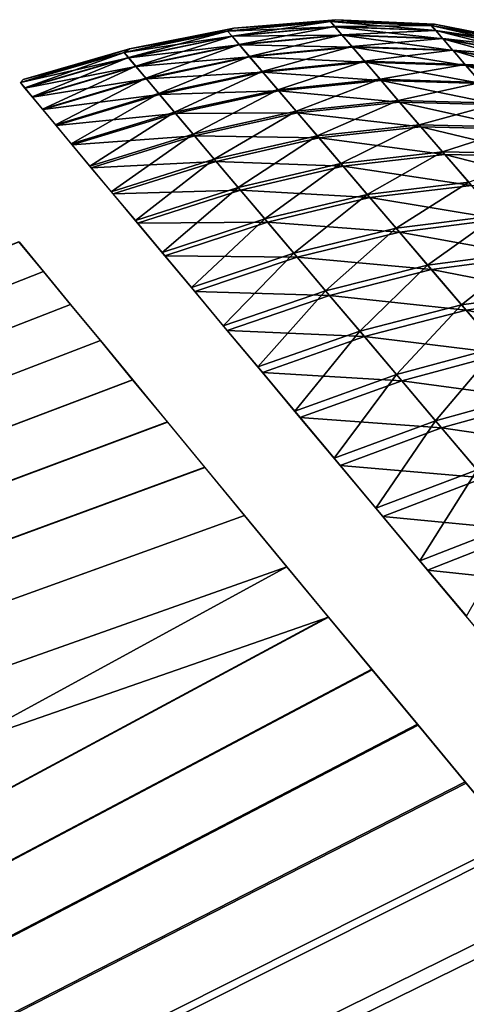
# Model space of a CAD drawing. Units: millimetres. Extents: x -28 to 239, y -6 to 237.
# Drawn here: x 217 to 218, y 191 to 194 of the extents above; entities that cross this region are included whole.
import ezdxf

# ---------------------------------------------------------------- set-up
doc = ezdxf.new("R2010")
doc.units = ezdxf.units.MM
doc.header["$LTSCALE"] = 41.718519
for name, color, linetype in [('17', 7, 'CONTINUOUS'), ('18', 7, 'CONTINUOUS'), ('22', 7, 'CONTINUOUS'), ('23', 7, 'CONTINUOUS')]:
    doc.layers.add(name, color=color, linetype=linetype)

msp = doc.modelspace()

# ---------------------------------------------------------------- linework, layer by layer
at = {"layer": '17', "linetype": 'Continuous'}
for points in [[(216.8132, 192.9153, 3.6881), (216.7424, 193.0014, 3.3199), (188.8381, 181.8839, 6.4627), (216.8132, 192.9153, 3.6881)], [(216.8917, 192.8201, 4.0547), (216.8132, 192.9153, 3.6881), (188.8381, 181.8839, 6.4627), (216.8917, 192.8201, 4.0547)], [(216.9777, 192.7156, 4.4191), (216.8917, 192.8201, 4.0547), (188.8381, 181.8839, 6.4627), (216.9777, 192.7156, 4.4191)], [(217.071, 192.6021, 4.7806), (216.9777, 192.7156, 4.4191), (188.8381, 181.8839, 6.4627), (217.071, 192.6021, 4.7806)], [(217.1717, 192.4797, 5.1385), (217.071, 192.6021, 4.7806), (188.8381, 181.8839, 6.4627), (217.1717, 192.4797, 5.1385)], [(217.2796, 192.3485, 5.4924), (217.1717, 192.4797, 5.1385), (188.8381, 181.8839, 6.4627), (217.2796, 192.3485, 5.4924)], [(217.3948, 192.2088, 5.8418), (217.2796, 192.3485, 5.4924), (188.8381, 181.8839, 6.4627), (217.3948, 192.2088, 5.8418)], [(217.5172, 192.0604, 6.1867), (217.3948, 192.2088, 5.8418), (188.8381, 181.8839, 6.4627), (217.5172, 192.0604, 6.1867)], [(217.5172, 192.0604, 6.1867), (188.8381, 181.8839, 6.4627), (217.6375, 191.9149, 6.5031), (217.5172, 192.0604, 6.1867)], [(217.6375, 191.9149, 6.5031), (188.8381, 181.8839, 6.4627), (191.6548, 177.9342, 11.3886), (217.6375, 191.9149, 6.5031)], [(217.764, 191.762, 6.8154), (217.6375, 191.9149, 6.5031), (191.6548, 177.9342, 11.3886), (217.764, 191.762, 6.8154)], [(217.8968, 191.6017, 7.1234), (217.764, 191.762, 6.8154), (191.6548, 177.9342, 11.3886), (217.8968, 191.6017, 7.1234)], [(218.0356, 191.434, 7.4269), (217.8968, 191.6017, 7.1234), (191.6548, 177.9342, 11.3886), (218.0356, 191.434, 7.4269)], [(218.186, 191.2525, 7.7364), (218.0356, 191.434, 7.4269), (191.6548, 177.9342, 11.3886), (218.186, 191.2525, 7.7364)], [(218.3429, 191.063, 8.0408), (218.186, 191.2525, 7.7364), (191.6548, 177.9342, 11.3886), (218.3429, 191.063, 8.0408)], [(218.5068, 190.8657, 8.3398), (218.3429, 191.063, 8.0408), (191.6548, 177.9342, 11.3886), (218.5068, 190.8657, 8.3398)], [(218.6778, 190.6606, 8.633), (218.5068, 190.8657, 8.3398), (191.6548, 177.9342, 11.3886), (218.6778, 190.6606, 8.633)]]:
    msp.add_3dface(points, dxfattribs=at)
at = {"layer": '18', "linetype": 'Continuous'}
for points in [[(216.8135, 192.9151, -3.6891), (188.8374, 181.8838, -6.4624), (216.7426, 193.0012, -3.321), (216.8135, 192.9151, -3.6891)], [(216.8919, 192.8198, -4.0557), (188.8374, 181.8838, -6.4624), (216.8135, 192.9151, -3.6891), (216.8919, 192.8198, -4.0557)], [(216.9779, 192.7153, -4.42), (188.8374, 181.8838, -6.4624), (216.8919, 192.8198, -4.0557), (216.9779, 192.7153, -4.42)], [(217.0712, 192.6018, -4.7814), (188.8374, 181.8838, -6.4624), (216.9779, 192.7153, -4.42), (217.0712, 192.6018, -4.7814)], [(217.1719, 192.4794, -5.1392), (188.8374, 181.8838, -6.4624), (217.0712, 192.6018, -4.7814), (217.1719, 192.4794, -5.1392)], [(217.2798, 192.3483, -5.4929), (188.8374, 181.8838, -6.4624), (217.1719, 192.4794, -5.1392), (217.2798, 192.3483, -5.4929)], [(217.3949, 192.2086, -5.8422), (188.8374, 181.8838, -6.4624), (217.2798, 192.3483, -5.4929), (217.3949, 192.2086, -5.8422)], [(217.5174, 192.0603, -6.1871), (188.8374, 181.8838, -6.4624), (217.3949, 192.2086, -5.8422), (217.5174, 192.0603, -6.1871)], [(217.5174, 192.0603, -6.1871), (191.6542, 177.9345, -11.3882), (188.8374, 181.8838, -6.4624), (217.5174, 192.0603, -6.1871)], [(217.6369, 191.9157, -6.5015), (191.6542, 177.9345, -11.3882), (217.5174, 192.0603, -6.1871), (217.6369, 191.9157, -6.5015)], [(217.7625, 191.7638, -6.8118), (191.6542, 177.9345, -11.3882), (217.6369, 191.9157, -6.5015), (217.7625, 191.7638, -6.8118)], [(217.8943, 191.6047, -7.1179), (191.6542, 177.9345, -11.3882), (217.7625, 191.7638, -6.8118), (217.8943, 191.6047, -7.1179)], [(218.0322, 191.4382, -7.4195), (191.6542, 177.9345, -11.3882), (217.8943, 191.6047, -7.1179), (218.0322, 191.4382, -7.4195)], [(218.1716, 191.2698, -7.7076), (191.6542, 177.9345, -11.3882), (218.0322, 191.4382, -7.4195), (218.1716, 191.2698, -7.7076)], [(218.3167, 191.0946, -7.9913), (191.6542, 177.9345, -11.3882), (218.1716, 191.2698, -7.7076), (218.3167, 191.0946, -7.9913)], [(218.4677, 190.9126, -8.2702), (191.6542, 177.9345, -11.3882), (218.3167, 191.0946, -7.9913), (218.4677, 190.9126, -8.2702)], [(218.6249, 190.7239, -8.5443), (191.6542, 177.9345, -11.3882), (218.4677, 190.9126, -8.2702), (218.6249, 190.7239, -8.5443)]]:
    msp.add_3dface(points, dxfattribs=at)
at = {"layer": '22', "linetype": 'Continuous'}
for points in [[(217.3639, 193.6196, 0.0001), (217.3458, 193.6113, 0.3878), (217.6587, 193.6441, 0.0001), (217.3639, 193.6196, 0.0001)], [(217.6587, 193.6441, 0.0001), (217.3458, 193.6113, 0.3878), (217.643, 193.6387, 0.3843), (217.6587, 193.6441, 0.0001)], [(217.3458, 193.6113, 0.3878), (217.3584, 193.5965, 0.7751), (217.643, 193.6387, 0.3843), (217.3458, 193.6113, 0.3878)], [(217.643, 193.6387, 0.3843), (217.3584, 193.5965, 0.7751), (217.6555, 193.6242, 0.7681), (217.643, 193.6387, 0.3843)], [(217.6587, 193.6441, 0.0001), (217.643, 193.6387, 0.3843), (217.9436, 193.6307, 0), (217.6587, 193.6441, 0.0001)], [(217.643, 193.6387, 0.3843), (217.6555, 193.6242, 0.7681), (217.9347, 193.6274, 0.3805), (217.643, 193.6387, 0.3843)], [(217.9436, 193.6307, 0), (217.643, 193.6387, 0.3843), (217.9347, 193.6274, 0.3805), (217.9436, 193.6307, 0)], [(217.9347, 193.6274, 0.3805), (217.6555, 193.6242, 0.7681), (217.9471, 193.6131, 0.7605), (217.9347, 193.6274, 0.3805)], [(217.9436, 193.6307, 0), (217.9347, 193.6274, 0.3805), (218.2147, 193.5785, 0), (217.9436, 193.6307, 0)], [(217.9347, 193.6274, 0.3805), (217.9471, 193.6131, 0.7605), (218.2178, 193.5741, 0.3761), (217.9347, 193.6274, 0.3805)], [(218.2147, 193.5785, 0), (217.9347, 193.6274, 0.3805), (218.2178, 193.5741, 0.3761), (218.2147, 193.5785, 0)], [(217.0618, 193.5594, 0.0001), (217.0463, 193.5494, 0.3912), (217.3639, 193.6196, 0.0001), (217.0618, 193.5594, 0.0001)], [(217.3639, 193.6196, 0.0001), (217.0463, 193.5494, 0.3912), (217.3458, 193.6113, 0.3878), (217.3639, 193.6196, 0.0001)], [(217.0463, 193.5494, 0.3912), (217.059, 193.5343, 0.7819), (217.3458, 193.6113, 0.3878), (217.0463, 193.5494, 0.3912)], [(217.3458, 193.6113, 0.3878), (217.059, 193.5343, 0.7819), (217.3584, 193.5965, 0.7751), (217.3458, 193.6113, 0.3878)], [(217.3584, 193.5965, 0.7751), (217.3793, 193.572, 1.1616), (217.6555, 193.6242, 0.7681), (217.3584, 193.5965, 0.7751)], [(217.6555, 193.6242, 0.7681), (217.3793, 193.572, 1.1616), (217.6762, 193.6001, 1.1511), (217.6555, 193.6242, 0.7681)], [(217.3793, 193.572, 1.1616), (217.4084, 193.5379, 1.5468), (217.6762, 193.6001, 1.1511), (217.3793, 193.572, 1.1616)], [(217.6762, 193.6001, 1.1511), (217.4084, 193.5379, 1.5468), (217.7051, 193.5666, 1.5328), (217.6762, 193.6001, 1.1511)], [(217.6555, 193.6242, 0.7681), (217.6762, 193.6001, 1.1511), (217.9471, 193.6131, 0.7605), (217.6555, 193.6242, 0.7681)], [(217.9471, 193.6131, 0.7605), (217.6762, 193.6001, 1.1511), (217.9676, 193.5893, 1.1396), (217.9471, 193.6131, 0.7605)], [(217.6762, 193.6001, 1.1511), (217.7051, 193.5666, 1.5328), (217.9676, 193.5893, 1.1396), (217.6762, 193.6001, 1.1511)], [(217.9471, 193.6131, 0.7605), (217.9676, 193.5893, 1.1396), (218.23, 193.56, 0.7517), (217.9471, 193.6131, 0.7605)], [(218.2178, 193.5741, 0.3761), (217.9471, 193.6131, 0.7605), (218.23, 193.56, 0.7517), (218.2178, 193.5741, 0.3761)], [(217.059, 193.5343, 0.7819), (217.0801, 193.5094, 1.1718), (217.3584, 193.5965, 0.7751), (217.059, 193.5343, 0.7819)], [(217.3584, 193.5965, 0.7751), (217.0801, 193.5094, 1.1718), (217.3793, 193.572, 1.1616), (217.3584, 193.5965, 0.7751)], [(217.0801, 193.5094, 1.1718), (217.1094, 193.4746, 1.5605), (217.3793, 193.572, 1.1616), (217.0801, 193.5094, 1.1718)], [(217.3793, 193.572, 1.1616), (217.1094, 193.4746, 1.5605), (217.4084, 193.5379, 1.5468), (217.3793, 193.572, 1.1616)], [(217.9676, 193.5893, 1.1396), (217.7051, 193.5666, 1.5328), (217.9962, 193.5563, 1.5174), (217.9676, 193.5893, 1.1396)], [(217.9676, 193.5893, 1.1396), (217.9962, 193.5563, 1.5174), (218.2502, 193.5366, 1.1263), (217.9676, 193.5893, 1.1396)], [(218.23, 193.56, 0.7517), (217.9676, 193.5893, 1.1396), (218.2502, 193.5366, 1.1263), (218.23, 193.56, 0.7517)], [(216.7546, 193.4709, 0), (216.7466, 193.4619, 0.3947), (217.0618, 193.5594, 0.0001), (216.7546, 193.4709, 0)], [(217.0618, 193.5594, 0.0001), (216.7466, 193.4619, 0.3947), (217.0463, 193.5494, 0.3912), (217.0618, 193.5594, 0.0001)], [(216.7466, 193.4619, 0.3947), (216.7594, 193.4465, 0.789), (217.0463, 193.5494, 0.3912), (216.7466, 193.4619, 0.3947)], [(217.0463, 193.5494, 0.3912), (216.7594, 193.4465, 0.789), (217.059, 193.5343, 0.7819), (217.0463, 193.5494, 0.3912)], [(217.4084, 193.5379, 1.5468), (217.4456, 193.4943, 1.9304), (217.7051, 193.5666, 1.5328), (217.4084, 193.5379, 1.5468)], [(217.7051, 193.5666, 1.5328), (217.4456, 193.4943, 1.9304), (217.7419, 193.5237, 1.9128), (217.7051, 193.5666, 1.5328)], [(217.7051, 193.5666, 1.5328), (217.7419, 193.5237, 1.9128), (217.9962, 193.5563, 1.5174), (217.7051, 193.5666, 1.5328)], [(217.9962, 193.5563, 1.5174), (217.7419, 193.5237, 1.9128), (218.0326, 193.514, 1.8935), (217.9962, 193.5563, 1.5174)], [(217.9962, 193.5563, 1.5174), (218.0326, 193.514, 1.8935), (218.2784, 193.5039, 1.4995), (217.9962, 193.5563, 1.5174)], [(218.2502, 193.5366, 1.1263), (217.9962, 193.5563, 1.5174), (218.2784, 193.5039, 1.4995), (218.2502, 193.5366, 1.1263)], [(216.7594, 193.4465, 0.789), (216.7806, 193.421, 1.1824), (217.059, 193.5343, 0.7819), (216.7594, 193.4465, 0.789)], [(217.059, 193.5343, 0.7819), (216.7806, 193.421, 1.1824), (217.0801, 193.5094, 1.1718), (217.059, 193.5343, 0.7819)], [(217.1094, 193.4746, 1.5605), (217.1469, 193.4302, 1.9475), (217.4084, 193.5379, 1.5468), (217.1094, 193.4746, 1.5605)], [(217.4084, 193.5379, 1.5468), (217.1469, 193.4302, 1.9475), (217.4456, 193.4943, 1.9304), (217.4084, 193.5379, 1.5468)], [(217.4456, 193.4943, 1.9304), (217.4908, 193.4414, 2.3121), (217.7419, 193.5237, 1.9128), (217.4456, 193.4943, 1.9304)], [(217.7419, 193.5237, 1.9128), (217.4908, 193.4414, 2.3121), (217.7867, 193.4716, 2.2909), (217.7419, 193.5237, 1.9128)], [(217.7419, 193.5237, 1.9128), (217.7867, 193.4716, 2.2909), (218.0326, 193.514, 1.8935), (217.7419, 193.5237, 1.9128)], [(218.0326, 193.514, 1.8935), (217.7867, 193.4716, 2.2909), (218.0769, 193.4627, 2.2677), (218.0326, 193.514, 1.8935)], [(218.0326, 193.514, 1.8935), (218.0769, 193.4627, 2.2677), (218.3144, 193.4623, 1.8711), (218.0326, 193.514, 1.8935)], [(218.2784, 193.5039, 1.4995), (218.0326, 193.514, 1.8935), (218.3144, 193.4623, 1.8711), (218.2784, 193.5039, 1.4995)], [(216.7806, 193.421, 1.1824), (216.8101, 193.3855, 1.5745), (217.0801, 193.5094, 1.1718), (216.7806, 193.421, 1.1824)], [(217.0801, 193.5094, 1.1718), (216.8101, 193.3855, 1.5745), (217.1094, 193.4746, 1.5605), (217.0801, 193.5094, 1.1718)], [(217.1469, 193.4302, 1.9475), (217.1925, 193.3762, 2.3325), (217.4456, 193.4943, 1.9304), (217.1469, 193.4302, 1.9475)], [(217.4456, 193.4943, 1.9304), (217.1925, 193.3762, 2.3325), (217.4908, 193.4414, 2.3121), (217.4456, 193.4943, 1.9304)], [(216.8101, 193.3855, 1.5745), (216.8478, 193.3401, 1.9649), (217.1094, 193.4746, 1.5605), (216.8101, 193.3855, 1.5745)], [(217.1094, 193.4746, 1.5605), (216.8478, 193.3401, 1.9649), (217.1469, 193.4302, 1.9475), (217.1094, 193.4746, 1.5605)], [(217.4908, 193.4414, 2.3121), (217.5439, 193.3791, 2.6913), (217.7867, 193.4716, 2.2909), (217.4908, 193.4414, 2.3121)], [(217.7867, 193.4716, 2.2909), (217.5439, 193.3791, 2.6913), (217.8393, 193.4104, 2.6667), (217.7867, 193.4716, 2.2909)], [(217.7867, 193.4716, 2.2909), (217.8393, 193.4104, 2.6667), (218.0769, 193.4627, 2.2677), (217.7867, 193.4716, 2.2909)], [(218.0769, 193.4627, 2.2677), (217.8393, 193.4104, 2.6667), (218.1289, 193.4024, 2.6395), (218.0769, 193.4627, 2.2677)], [(216.8478, 193.3401, 1.9649), (216.8937, 193.285, 2.3533), (217.1469, 193.4302, 1.9475), (216.8478, 193.3401, 1.9649)], [(217.1469, 193.4302, 1.9475), (216.8937, 193.285, 2.3533), (217.1925, 193.3762, 2.3325), (217.1469, 193.4302, 1.9475)], [(217.1925, 193.3762, 2.3325), (217.246, 193.3128, 2.7151), (217.4908, 193.4414, 2.3121), (217.1925, 193.3762, 2.3325)], [(217.4908, 193.4414, 2.3121), (217.246, 193.3128, 2.7151), (217.5439, 193.3791, 2.6913), (217.4908, 193.4414, 2.3121)], [(217.5439, 193.3791, 2.6913), (217.6048, 193.3078, 3.0678), (217.8393, 193.4104, 2.6667), (217.5439, 193.3791, 2.6913)], [(217.8393, 193.4104, 2.6667), (217.6048, 193.3078, 3.0678), (217.8996, 193.3402, 3.0397), (217.8393, 193.4104, 2.6667)], [(217.8393, 193.4104, 2.6667), (217.8996, 193.3402, 3.0397), (218.1289, 193.4024, 2.6395), (217.8393, 193.4104, 2.6667)], [(218.1289, 193.4024, 2.6395), (217.8996, 193.3402, 3.0397), (218.1885, 193.3333, 3.0086), (218.1289, 193.4024, 2.6395)], [(216.8937, 193.285, 2.3533), (216.9476, 193.2204, 2.7391), (217.1925, 193.3762, 2.3325), (216.8937, 193.285, 2.3533)], [(217.1925, 193.3762, 2.3325), (216.9476, 193.2204, 2.7391), (217.246, 193.3128, 2.7151), (217.1925, 193.3762, 2.3325)], [(217.246, 193.3128, 2.7151), (217.3073, 193.2402, 3.0949), (217.5439, 193.3791, 2.6913), (217.246, 193.3128, 2.7151)], [(217.5439, 193.3791, 2.6913), (217.3073, 193.2402, 3.0949), (217.6048, 193.3078, 3.0678), (217.5439, 193.3791, 2.6913)], [(216.9476, 193.2204, 2.7391), (217.0094, 193.1462, 3.1221), (217.246, 193.3128, 2.7151), (216.9476, 193.2204, 2.7391)], [(217.246, 193.3128, 2.7151), (217.0094, 193.1462, 3.1221), (217.3073, 193.2402, 3.0949), (217.246, 193.3128, 2.7151)], [(217.6048, 193.3078, 3.0678), (217.6734, 193.2275, 3.4413), (217.8996, 193.3402, 3.0397), (217.6048, 193.3078, 3.0678)], [(217.8996, 193.3402, 3.0397), (217.6734, 193.2275, 3.4413), (217.9675, 193.2612, 3.4097), (217.8996, 193.3402, 3.0397)], [(217.8996, 193.3402, 3.0397), (217.9675, 193.2612, 3.4097), (218.1885, 193.3333, 3.0086), (217.8996, 193.3402, 3.0397)], [(218.1885, 193.3333, 3.0086), (217.9675, 193.2612, 3.4097), (218.2556, 193.2555, 3.3747), (218.1885, 193.3333, 3.0086)], [(217.3073, 193.2402, 3.0949), (217.3765, 193.1584, 3.4716), (217.6048, 193.3078, 3.0678), (217.3073, 193.2402, 3.0949)], [(217.6048, 193.3078, 3.0678), (217.3765, 193.1584, 3.4716), (217.6734, 193.2275, 3.4413), (217.6048, 193.3078, 3.0678)], [(217.6734, 193.2275, 3.4413), (217.7495, 193.1384, 3.8113), (217.9675, 193.2612, 3.4097), (217.6734, 193.2275, 3.4413)], [(217.9675, 193.2612, 3.4097), (217.7495, 193.1384, 3.8113), (218.0428, 193.1735, 3.7763), (217.9675, 193.2612, 3.4097)], [(217.9675, 193.2612, 3.4097), (218.0428, 193.1735, 3.7763), (218.2556, 193.2555, 3.3747), (217.9675, 193.2612, 3.4097)], [(217.0094, 193.1462, 3.1221), (217.0789, 193.0628, 3.5019), (217.3073, 193.2402, 3.0949), (217.0094, 193.1462, 3.1221)], [(217.3073, 193.2402, 3.0949), (217.0789, 193.0628, 3.5019), (217.3765, 193.1584, 3.4716), (217.3073, 193.2402, 3.0949)], [(217.3765, 193.1584, 3.4716), (217.4532, 193.0676, 3.8448), (217.6734, 193.2275, 3.4413), (217.3765, 193.1584, 3.4716)], [(217.6734, 193.2275, 3.4413), (217.4532, 193.0676, 3.8448), (217.7495, 193.1384, 3.8113), (217.6734, 193.2275, 3.4413)], [(217.7495, 193.1384, 3.8113), (217.833, 193.0405, 4.1776), (218.0428, 193.1735, 3.7763), (217.7495, 193.1384, 3.8113)], [(218.0428, 193.1735, 3.7763), (217.833, 193.0405, 4.1776), (218.1256, 193.0773, 4.1392), (218.0428, 193.1735, 3.7763)], [(217.0789, 193.0628, 3.5019), (217.1562, 192.9702, 3.8781), (217.3765, 193.1584, 3.4716), (217.0789, 193.0628, 3.5019)], [(217.3765, 193.1584, 3.4716), (217.1562, 192.9702, 3.8781), (217.4532, 193.0676, 3.8448), (217.3765, 193.1584, 3.4716)], [(217.4532, 193.0676, 3.8448), (217.5374, 192.9679, 4.2141), (217.7495, 193.1384, 3.8113), (217.4532, 193.0676, 3.8448)], [(217.7495, 193.1384, 3.8113), (217.5374, 192.9679, 4.2141), (217.833, 193.0405, 4.1776), (217.7495, 193.1384, 3.8113)], [(217.1562, 192.9702, 3.8781), (217.241, 192.8685, 4.2503), (217.4532, 193.0676, 3.8448), (217.1562, 192.9702, 3.8781)], [(217.4532, 193.0676, 3.8448), (217.241, 192.8685, 4.2503), (217.5374, 192.9679, 4.2141), (217.4532, 193.0676, 3.8448)], [(217.833, 193.0405, 4.1776), (217.9239, 192.934, 4.5398), (218.1256, 193.0773, 4.1392), (217.833, 193.0405, 4.1776)], [(218.1256, 193.0773, 4.1392), (217.9239, 192.934, 4.5398), (218.2155, 192.9725, 4.4981), (218.1256, 193.0773, 4.1392)], [(217.5374, 192.9679, 4.2141), (217.6291, 192.8595, 4.5793), (217.833, 193.0405, 4.1776), (217.5374, 192.9679, 4.2141)], [(217.833, 193.0405, 4.1776), (217.6291, 192.8595, 4.5793), (217.9239, 192.934, 4.5398), (217.833, 193.0405, 4.1776)], [(217.9239, 192.934, 4.5398), (218.022, 192.8191, 4.8976), (218.2155, 192.9725, 4.4981), (217.9239, 192.934, 4.5398)], [(218.2155, 192.9725, 4.4981), (218.022, 192.8191, 4.8976), (218.3126, 192.8595, 4.8527), (218.2155, 192.9725, 4.4981)], [(217.241, 192.8685, 4.2503), (217.3333, 192.758, 4.6183), (217.5374, 192.9679, 4.2141), (217.241, 192.8685, 4.2503)], [(217.5374, 192.9679, 4.2141), (217.3333, 192.758, 4.6183), (217.6291, 192.8595, 4.5793), (217.5374, 192.9679, 4.2141)], [(217.6291, 192.8595, 4.5793), (217.728, 192.7425, 4.94), (217.9239, 192.934, 4.5398), (217.6291, 192.8595, 4.5793)], [(217.9239, 192.934, 4.5398), (217.728, 192.7425, 4.94), (218.022, 192.8191, 4.8976), (217.9239, 192.934, 4.5398)], [(217.3333, 192.758, 4.6183), (217.4329, 192.6388, 4.9816), (217.6291, 192.8595, 4.5793), (217.3333, 192.758, 4.6183)], [(217.6291, 192.8595, 4.5793), (217.4329, 192.6388, 4.9816), (217.728, 192.7425, 4.94), (217.6291, 192.8595, 4.5793)], [(218.022, 192.8191, 4.8976), (218.1272, 192.6958, 5.2507), (218.3126, 192.8595, 4.8527), (218.022, 192.8191, 4.8976)], [(217.728, 192.7425, 4.94), (217.834, 192.617, 5.2958), (218.022, 192.8191, 4.8976), (217.728, 192.7425, 4.94)], [(218.022, 192.8191, 4.8976), (217.834, 192.617, 5.2958), (218.1272, 192.6958, 5.2507), (218.022, 192.8191, 4.8976)], [(217.4329, 192.6388, 4.9816), (217.5397, 192.5109, 5.34), (217.728, 192.7425, 4.94), (217.4329, 192.6388, 4.9816)], [(217.728, 192.7425, 4.94), (217.5397, 192.5109, 5.34), (217.834, 192.617, 5.2958), (217.728, 192.7425, 4.94)], [(217.834, 192.617, 5.2958), (217.9471, 192.4833, 5.6464), (218.1272, 192.6958, 5.2507), (217.834, 192.617, 5.2958)], [(218.1272, 192.6958, 5.2507), (217.9471, 192.4833, 5.6464), (218.2393, 192.5643, 5.5987), (218.1272, 192.6958, 5.2507)], [(217.5397, 192.5109, 5.34), (217.6536, 192.3746, 5.6931), (217.834, 192.617, 5.2958), (217.5397, 192.5109, 5.34)], [(217.834, 192.617, 5.2958), (217.6536, 192.3746, 5.6931), (217.9471, 192.4833, 5.6464), (217.834, 192.617, 5.2958)], [(217.9471, 192.4833, 5.6464), (218.067, 192.3414, 5.9917), (218.2393, 192.5643, 5.5987), (217.9471, 192.4833, 5.6464)], [(217.6536, 192.3746, 5.6931), (217.7743, 192.2301, 6.0406), (217.9471, 192.4833, 5.6464), (217.6536, 192.3746, 5.6931)], [(217.9471, 192.4833, 5.6464), (217.7743, 192.2301, 6.0406), (218.067, 192.3414, 5.9917), (217.9471, 192.4833, 5.6464)], [(217.7743, 192.2301, 6.0406), (217.9019, 192.0775, 6.3823), (218.067, 192.3414, 5.9917), (217.7743, 192.2301, 6.0406)], [(218.067, 192.3414, 5.9917), (217.9019, 192.0775, 6.3823), (218.1937, 192.1915, 6.3312), (218.067, 192.3414, 5.9917)], [(217.9019, 192.0775, 6.3823), (218.036, 191.9171, 6.7178), (218.1937, 192.1915, 6.3312), (217.9019, 192.0775, 6.3823)]]:
    msp.add_3dface(points, dxfattribs=at)
at = {"layer": '23', "linetype": 'Continuous'}
for points in [[(217.3639, 193.6196, 0.0001), (217.643, 193.6387, -0.3881), (217.3458, 193.6112, -0.3916), (217.3639, 193.6196, 0.0001)], [(217.643, 193.6387, -0.3881), (217.6558, 193.6238, -0.7757), (217.3458, 193.6112, -0.3916), (217.643, 193.6387, -0.3881)], [(217.3639, 193.6196, 0.0001), (217.6587, 193.6441, 0.0001), (217.643, 193.6387, -0.3881), (217.3639, 193.6196, 0.0001)], [(217.6587, 193.6441, 0.0001), (217.9348, 193.6273, -0.3843), (217.643, 193.6387, -0.3881), (217.6587, 193.6441, 0.0001)], [(217.9348, 193.6273, -0.3843), (217.9474, 193.6127, -0.768), (217.643, 193.6387, -0.3881), (217.9348, 193.6273, -0.3843)], [(217.643, 193.6387, -0.3881), (217.9474, 193.6127, -0.768), (217.6558, 193.6238, -0.7757), (217.643, 193.6387, -0.3881)], [(217.6587, 193.6441, 0.0001), (217.9436, 193.6307, 0), (217.9348, 193.6273, -0.3843), (217.6587, 193.6441, 0.0001)], [(217.9436, 193.6307, 0), (218.2178, 193.574, -0.3798), (217.9348, 193.6273, -0.3843), (217.9436, 193.6307, 0)], [(218.2178, 193.574, -0.3798), (218.2303, 193.5596, -0.7591), (217.9348, 193.6273, -0.3843), (218.2178, 193.574, -0.3798)], [(217.9348, 193.6273, -0.3843), (218.2303, 193.5596, -0.7591), (217.9474, 193.6127, -0.768), (217.9348, 193.6273, -0.3843)], [(217.9436, 193.6307, 0), (218.2147, 193.5785, 0), (218.2178, 193.574, -0.3798), (217.9436, 193.6307, 0)], [(217.0618, 193.5594, 0.0001), (217.3458, 193.6112, -0.3916), (217.0464, 193.5493, -0.395), (217.0618, 193.5594, 0.0001)], [(217.3458, 193.6112, -0.3916), (217.3587, 193.5962, -0.7827), (217.0464, 193.5493, -0.395), (217.3458, 193.6112, -0.3916)], [(217.0618, 193.5594, 0.0001), (217.3639, 193.6196, 0.0001), (217.3458, 193.6112, -0.3916), (217.0618, 193.5594, 0.0001)], [(217.3458, 193.6112, -0.3916), (217.6558, 193.6238, -0.7757), (217.3587, 193.5962, -0.7827), (217.3458, 193.6112, -0.3916)], [(217.6558, 193.6238, -0.7757), (217.6769, 193.5993, -1.1624), (217.3587, 193.5962, -0.7827), (217.6558, 193.6238, -0.7757)], [(217.3587, 193.5962, -0.7827), (217.6769, 193.5993, -1.1624), (217.3801, 193.5712, -1.173), (217.3587, 193.5962, -0.7827)], [(217.6769, 193.5993, -1.1624), (217.7064, 193.565, -1.5478), (217.3801, 193.5712, -1.173), (217.6769, 193.5993, -1.1624)], [(217.9474, 193.6127, -0.768), (217.9684, 193.5885, -1.1508), (217.6558, 193.6238, -0.7757), (217.9474, 193.6127, -0.768)], [(217.6558, 193.6238, -0.7757), (217.9684, 193.5885, -1.1508), (217.6769, 193.5993, -1.1624), (217.6558, 193.6238, -0.7757)], [(217.9684, 193.5885, -1.1508), (217.9975, 193.5548, -1.5323), (217.6769, 193.5993, -1.1624), (217.9684, 193.5885, -1.1508)], [(217.6769, 193.5993, -1.1624), (217.9975, 193.5548, -1.5323), (217.7064, 193.565, -1.5478), (217.6769, 193.5993, -1.1624)], [(218.2303, 193.5596, -0.7591), (218.251, 193.5357, -1.1373), (217.9474, 193.6127, -0.768), (218.2303, 193.5596, -0.7591)], [(217.9474, 193.6127, -0.768), (218.251, 193.5357, -1.1373), (217.9684, 193.5885, -1.1508), (217.9474, 193.6127, -0.768)], [(217.0464, 193.5493, -0.395), (217.3587, 193.5962, -0.7827), (217.0593, 193.5339, -0.7896), (217.0464, 193.5493, -0.395)], [(217.3587, 193.5962, -0.7827), (217.3801, 193.5712, -1.173), (217.0593, 193.5339, -0.7896), (217.3587, 193.5962, -0.7827)], [(217.0593, 193.5339, -0.7896), (217.3801, 193.5712, -1.173), (217.0808, 193.5085, -1.1834), (217.0593, 193.5339, -0.7896)], [(217.3801, 193.5712, -1.173), (217.4098, 193.5364, -1.562), (217.0808, 193.5085, -1.1834), (217.3801, 193.5712, -1.173)], [(217.3801, 193.5712, -1.173), (217.7064, 193.565, -1.5478), (217.4098, 193.5364, -1.562), (217.3801, 193.5712, -1.173)], [(218.251, 193.5357, -1.1373), (218.2797, 193.5025, -1.5143), (217.9684, 193.5885, -1.1508), (218.251, 193.5357, -1.1373)], [(217.9684, 193.5885, -1.1508), (218.2797, 193.5025, -1.5143), (217.9975, 193.5548, -1.5323), (217.9684, 193.5885, -1.1508)], [(216.7546, 193.4709, 0), (217.0464, 193.5493, -0.395), (216.7467, 193.4618, -0.3986), (216.7546, 193.4709, 0)], [(217.0464, 193.5493, -0.395), (217.0593, 193.5339, -0.7896), (216.7467, 193.4618, -0.3986), (217.0464, 193.5493, -0.395)], [(216.7546, 193.4709, 0), (217.0618, 193.5594, 0.0001), (217.0464, 193.5493, -0.395), (216.7546, 193.4709, 0)], [(217.7064, 193.565, -1.5478), (217.744, 193.5213, -1.9316), (217.4098, 193.5364, -1.562), (217.7064, 193.565, -1.5478)], [(217.9975, 193.5548, -1.5323), (218.0346, 193.5117, -1.9121), (217.7064, 193.565, -1.5478), (217.9975, 193.5548, -1.5323)], [(217.7064, 193.565, -1.5478), (218.0346, 193.5117, -1.9121), (217.744, 193.5213, -1.9316), (217.7064, 193.565, -1.5478)], [(218.2797, 193.5025, -1.5143), (218.3164, 193.46, -1.8895), (217.9975, 193.5548, -1.5323), (218.2797, 193.5025, -1.5143)], [(217.9975, 193.5548, -1.5323), (218.3164, 193.46, -1.8895), (218.0346, 193.5117, -1.9121), (217.9975, 193.5548, -1.5323)], [(216.7467, 193.4618, -0.3986), (217.0593, 193.5339, -0.7896), (216.7597, 193.4461, -0.7967), (216.7467, 193.4618, -0.3986)], [(217.0593, 193.5339, -0.7896), (217.0808, 193.5085, -1.1834), (216.7597, 193.4461, -0.7967), (217.0593, 193.5339, -0.7896)], [(217.0808, 193.5085, -1.1834), (217.4098, 193.5364, -1.562), (217.1107, 193.473, -1.5758), (217.0808, 193.5085, -1.1834)], [(217.4098, 193.5364, -1.562), (217.4477, 193.4919, -1.9493), (217.1107, 193.473, -1.5758), (217.4098, 193.5364, -1.562)], [(217.4098, 193.5364, -1.562), (217.744, 193.5213, -1.9316), (217.4477, 193.4919, -1.9493), (217.4098, 193.5364, -1.562)], [(217.744, 193.5213, -1.9316), (217.7896, 193.4682, -2.3133), (217.4477, 193.4919, -1.9493), (217.744, 193.5213, -1.9316)], [(218.0346, 193.5117, -1.9121), (218.0798, 193.4593, -2.2898), (217.744, 193.5213, -1.9316), (218.0346, 193.5117, -1.9121)], [(217.744, 193.5213, -1.9316), (218.0798, 193.4593, -2.2898), (217.7896, 193.4682, -2.3133), (217.744, 193.5213, -1.9316)], [(216.7597, 193.4461, -0.7967), (217.0808, 193.5085, -1.1834), (216.7813, 193.4201, -1.194), (216.7597, 193.4461, -0.7967)], [(217.0808, 193.5085, -1.1834), (217.1107, 193.473, -1.5758), (216.7813, 193.4201, -1.194), (217.0808, 193.5085, -1.1834)], [(217.1107, 193.473, -1.5758), (217.4477, 193.4919, -1.9493), (217.149, 193.4277, -1.9666), (217.1107, 193.473, -1.5758)], [(217.4477, 193.4919, -1.9493), (217.4938, 193.4379, -2.3346), (217.149, 193.4277, -1.9666), (217.4477, 193.4919, -1.9493)], [(217.4477, 193.4919, -1.9493), (217.7896, 193.4682, -2.3133), (217.4938, 193.4379, -2.3346), (217.4477, 193.4919, -1.9493)], [(218.3164, 193.46, -1.8895), (218.3609, 193.4084, -2.2626), (218.0346, 193.5117, -1.9121), (218.3164, 193.46, -1.8895)], [(218.0346, 193.5117, -1.9121), (218.3609, 193.4084, -2.2626), (218.0798, 193.4593, -2.2898), (218.0346, 193.5117, -1.9121)], [(216.7813, 193.4201, -1.194), (217.1107, 193.473, -1.5758), (216.8114, 193.3839, -1.5899), (216.7813, 193.4201, -1.194)], [(217.1107, 193.473, -1.5758), (217.149, 193.4277, -1.9666), (216.8114, 193.3839, -1.5899), (217.1107, 193.473, -1.5758)], [(217.7896, 193.4682, -2.3133), (217.8432, 193.4058, -2.6926), (217.4938, 193.4379, -2.3346), (217.7896, 193.4682, -2.3133)], [(218.0798, 193.4593, -2.2898), (218.1328, 193.3979, -2.6651), (217.7896, 193.4682, -2.3133), (218.0798, 193.4593, -2.2898)], [(217.7896, 193.4682, -2.3133), (218.1328, 193.3979, -2.6651), (217.8432, 193.4058, -2.6926), (217.7896, 193.4682, -2.3133)], [(216.8114, 193.3839, -1.5899), (217.149, 193.4277, -1.9666), (216.8499, 193.3376, -1.9842), (216.8114, 193.3839, -1.5899)], [(217.149, 193.4277, -1.9666), (217.1954, 193.3727, -2.3553), (216.8499, 193.3376, -1.9842), (217.149, 193.4277, -1.9666)], [(217.149, 193.4277, -1.9666), (217.4938, 193.4379, -2.3346), (217.1954, 193.3727, -2.3553), (217.149, 193.4277, -1.9666)], [(217.4938, 193.4379, -2.3346), (217.5479, 193.3745, -2.7175), (217.1954, 193.3727, -2.3553), (217.4938, 193.4379, -2.3346)], [(217.4938, 193.4379, -2.3346), (217.8432, 193.4058, -2.6926), (217.5479, 193.3745, -2.7175), (217.4938, 193.4379, -2.3346)], [(217.8432, 193.4058, -2.6926), (217.9047, 193.3343, -3.0691), (217.5479, 193.3745, -2.7175), (217.8432, 193.4058, -2.6926)], [(218.1328, 193.3979, -2.6651), (218.1936, 193.3275, -3.0377), (217.8432, 193.4058, -2.6926), (218.1328, 193.3979, -2.6651)], [(217.8432, 193.4058, -2.6926), (218.1936, 193.3275, -3.0377), (217.9047, 193.3343, -3.0691), (217.8432, 193.4058, -2.6926)], [(216.8499, 193.3376, -1.9842), (217.1954, 193.3727, -2.3553), (216.8967, 193.2815, -2.3762), (216.8499, 193.3376, -1.9842)], [(217.1954, 193.3727, -2.3553), (217.25, 193.3081, -2.7415), (216.8967, 193.2815, -2.3762), (217.1954, 193.3727, -2.3553)], [(217.1954, 193.3727, -2.3553), (217.5479, 193.3745, -2.7175), (217.25, 193.3081, -2.7415), (217.1954, 193.3727, -2.3553)], [(217.5479, 193.3745, -2.7175), (217.61, 193.3018, -3.0975), (217.25, 193.3081, -2.7415), (217.5479, 193.3745, -2.7175)], [(217.5479, 193.3745, -2.7175), (217.9047, 193.3343, -3.0691), (217.61, 193.3018, -3.0975), (217.5479, 193.3745, -2.7175)], [(217.9047, 193.3343, -3.0691), (217.9739, 193.2538, -3.4425), (217.61, 193.3018, -3.0975), (217.9047, 193.3343, -3.0691)], [(218.1936, 193.3275, -3.0377), (218.2619, 193.2482, -3.4071), (217.9047, 193.3343, -3.0691), (218.1936, 193.3275, -3.0377)], [(217.9047, 193.3343, -3.0691), (218.2619, 193.2482, -3.4071), (217.9739, 193.2538, -3.4425), (217.9047, 193.3343, -3.0691)], [(216.8967, 193.2815, -2.3762), (217.25, 193.3081, -2.7415), (216.9516, 193.2155, -2.7657), (216.8967, 193.2815, -2.3762)], [(217.25, 193.3081, -2.7415), (217.3125, 193.234, -3.1248), (216.9516, 193.2155, -2.7657), (217.25, 193.3081, -2.7415)], [(217.25, 193.3081, -2.7415), (217.61, 193.3018, -3.0975), (217.3125, 193.234, -3.1248), (217.25, 193.3081, -2.7415)], [(217.61, 193.3018, -3.0975), (217.6799, 193.2199, -3.4744), (217.3125, 193.234, -3.1248), (217.61, 193.3018, -3.0975)], [(217.61, 193.3018, -3.0975), (217.9739, 193.2538, -3.4425), (217.6799, 193.2199, -3.4744), (217.61, 193.3018, -3.0975)], [(216.9516, 193.2155, -2.7657), (217.3125, 193.234, -3.1248), (217.0146, 193.14, -3.1523), (216.9516, 193.2155, -2.7657)], [(217.3125, 193.234, -3.1248), (217.383, 193.1507, -3.5049), (217.0146, 193.14, -3.1523), (217.3125, 193.234, -3.1248)], [(217.3125, 193.234, -3.1248), (217.6799, 193.2199, -3.4744), (217.383, 193.1507, -3.5049), (217.3125, 193.234, -3.1248)], [(217.9739, 193.2538, -3.4425), (218.0507, 193.1644, -3.8124), (217.6799, 193.2199, -3.4744), (217.9739, 193.2538, -3.4425)], [(218.2619, 193.2482, -3.4071), (218.3378, 193.1601, -3.7731), (217.9739, 193.2538, -3.4425), (218.2619, 193.2482, -3.4071)], [(217.9739, 193.2538, -3.4425), (218.3378, 193.1601, -3.7731), (218.0507, 193.1644, -3.8124), (217.9739, 193.2538, -3.4425)], [(217.6799, 193.2199, -3.4744), (217.7574, 193.1291, -3.8477), (217.383, 193.1507, -3.5049), (217.6799, 193.2199, -3.4744)], [(217.6799, 193.2199, -3.4744), (218.0507, 193.1644, -3.8124), (217.7574, 193.1291, -3.8477), (217.6799, 193.2199, -3.4744)], [(217.0146, 193.14, -3.1523), (217.383, 193.1507, -3.5049), (217.0855, 193.0549, -3.5355), (217.0146, 193.14, -3.1523)], [(217.383, 193.1507, -3.5049), (217.4612, 193.0581, -3.8815), (217.0855, 193.0549, -3.5355), (217.383, 193.1507, -3.5049)], [(217.383, 193.1507, -3.5049), (217.7574, 193.1291, -3.8477), (217.4612, 193.0581, -3.8815), (217.383, 193.1507, -3.5049)], [(218.0507, 193.1644, -3.8124), (218.135, 193.0663, -4.1785), (217.7574, 193.1291, -3.8477), (218.0507, 193.1644, -3.8124)], [(217.7574, 193.1291, -3.8477), (217.8426, 193.0293, -4.2173), (217.4612, 193.0581, -3.8815), (217.7574, 193.1291, -3.8477)], [(217.7574, 193.1291, -3.8477), (218.135, 193.0663, -4.1785), (217.8426, 193.0293, -4.2173), (217.7574, 193.1291, -3.8477)], [(217.0855, 193.0549, -3.5355), (217.4612, 193.0581, -3.8815), (217.1643, 192.9605, -3.9151), (217.0855, 193.0549, -3.5355)], [(217.4612, 193.0581, -3.8815), (217.5471, 192.9565, -4.2541), (217.1643, 192.9605, -3.9151), (217.4612, 193.0581, -3.8815)], [(217.4612, 193.0581, -3.8815), (217.8426, 193.0293, -4.2173), (217.5471, 192.9565, -4.2541), (217.4612, 193.0581, -3.8815)], [(218.135, 193.0663, -4.1785), (218.2267, 192.9595, -4.5404), (217.8426, 193.0293, -4.2173), (218.135, 193.0663, -4.1785)], [(217.8426, 193.0293, -4.2173), (217.9352, 192.9208, -4.5826), (217.5471, 192.9565, -4.2541), (217.8426, 193.0293, -4.2173)], [(217.8426, 193.0293, -4.2173), (218.2267, 192.9595, -4.5404), (217.9352, 192.9208, -4.5826), (217.8426, 193.0293, -4.2173)], [(217.1643, 192.9605, -3.9151), (217.5471, 192.9565, -4.2541), (217.2507, 192.8569, -4.2906), (217.1643, 192.9605, -3.9151)], [(217.5471, 192.9565, -4.2541), (217.6404, 192.8461, -4.6224), (217.2507, 192.8569, -4.2906), (217.5471, 192.9565, -4.2541)], [(217.5471, 192.9565, -4.2541), (217.9352, 192.9208, -4.5826), (217.6404, 192.8461, -4.6224), (217.5471, 192.9565, -4.2541)], [(218.2267, 192.9595, -4.5404), (218.3256, 192.8443, -4.8979), (217.9352, 192.9208, -4.5826), (218.2267, 192.9595, -4.5404)], [(217.9352, 192.9208, -4.5826), (218.0351, 192.8037, -4.9433), (217.6404, 192.8461, -4.6224), (217.9352, 192.9208, -4.5826)], [(217.9352, 192.9208, -4.5826), (218.3256, 192.8443, -4.8979), (218.0351, 192.8037, -4.9433), (217.9352, 192.9208, -4.5826)], [(217.2507, 192.8569, -4.2906), (217.6404, 192.8461, -4.6224), (217.3447, 192.7443, -4.6617), (217.2507, 192.8569, -4.2906)], [(217.6404, 192.8461, -4.6224), (217.7412, 192.7268, -4.986), (217.3447, 192.7443, -4.6617), (217.6404, 192.8461, -4.6224)], [(217.6404, 192.8461, -4.6224), (218.0351, 192.8037, -4.9433), (217.7412, 192.7268, -4.986), (217.6404, 192.8461, -4.6224)], [(218.3256, 192.8443, -4.8979), (218.4317, 192.7208, -5.2506), (218.0351, 192.8037, -4.9433), (218.3256, 192.8443, -4.8979)], [(218.0351, 192.8037, -4.9433), (218.1423, 192.6781, -5.2992), (217.7412, 192.7268, -4.986), (218.0351, 192.8037, -4.9433)], [(218.0351, 192.8037, -4.9433), (218.4317, 192.7208, -5.2506), (218.1423, 192.6781, -5.2992), (218.0351, 192.8037, -4.9433)], [(217.3447, 192.7443, -4.6617), (217.7412, 192.7268, -4.986), (217.4462, 192.6228, -5.028), (217.3447, 192.7443, -4.6617)], [(217.7412, 192.7268, -4.986), (217.8493, 192.599, -5.3447), (217.4462, 192.6228, -5.028), (217.7412, 192.7268, -4.986)], [(217.7412, 192.7268, -4.986), (218.1423, 192.6781, -5.2992), (217.8493, 192.599, -5.3447), (217.7412, 192.7268, -4.986)], [(218.1423, 192.6781, -5.2992), (218.2565, 192.5441, -5.6499), (217.8493, 192.599, -5.3447), (218.1423, 192.6781, -5.2992)], [(217.4462, 192.6228, -5.028), (217.8493, 192.599, -5.3447), (217.555, 192.4925, -5.3892), (217.4462, 192.6228, -5.028)], [(217.8493, 192.599, -5.3447), (217.9645, 192.4627, -5.698), (217.555, 192.4925, -5.3892), (217.8493, 192.599, -5.3447)], [(217.8493, 192.599, -5.3447), (218.2565, 192.5441, -5.6499), (217.9645, 192.4627, -5.698), (217.8493, 192.599, -5.3447)], [(218.2565, 192.5441, -5.6499), (218.3776, 192.4021, -5.9951), (217.9645, 192.4627, -5.698), (218.2565, 192.5441, -5.6499)], [(217.555, 192.4925, -5.3892), (217.9645, 192.4627, -5.698), (217.671, 192.3537, -5.745), (217.555, 192.4925, -5.3892)], [(217.9645, 192.4627, -5.698), (218.0866, 192.3182, -6.0458), (217.671, 192.3537, -5.745), (217.9645, 192.4627, -5.698)], [(217.9645, 192.4627, -5.698), (218.3776, 192.4021, -5.9951), (218.0866, 192.3182, -6.0458), (217.9645, 192.4627, -5.698)], [(217.671, 192.3537, -5.745), (218.0866, 192.3182, -6.0458), (217.7941, 192.2065, -6.0951), (217.671, 192.3537, -5.745)], [(218.0866, 192.3182, -6.0458), (218.2156, 192.1656, -6.3878), (217.7941, 192.2065, -6.0951), (218.0866, 192.3182, -6.0458)], [(217.7941, 192.2065, -6.0951), (218.2156, 192.1656, -6.3878), (217.924, 192.0511, -6.4392), (217.7941, 192.2065, -6.0951)], [(218.2156, 192.1656, -6.3878), (218.3513, 192.0051, -6.7236), (217.924, 192.0511, -6.4392), (218.2156, 192.1656, -6.3878)], [(217.924, 192.0511, -6.4392), (218.3513, 192.0051, -6.7236), (218.0606, 191.8877, -6.777), (217.924, 192.0511, -6.4392)]]:
    msp.add_3dface(points, dxfattribs=at)

doc.saveas('drawing.dxf')
